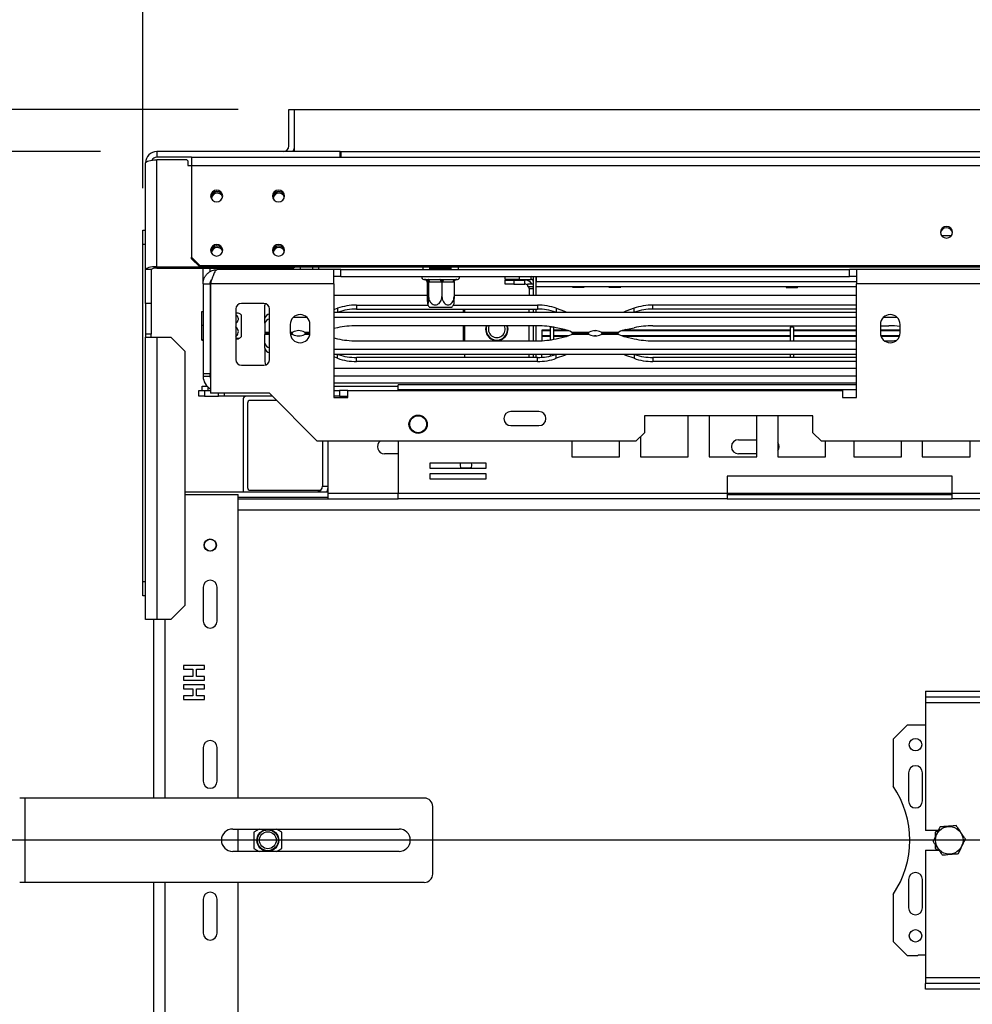
# Model space of a CAD drawing. Units: millimetres. Extents: x 46 to 5156, y 41 to 4167.
# Drawn here: x 353 to 692, y 921 to 1271 of the extents above; entities that cross this region are included whole.
import ezdxf

# ---------------------------------------------------------------- set-up
doc = ezdxf.new("R2010")
doc.units = ezdxf.units.MM
doc.header["$LTSCALE"] = 20
doc.layers.add('FORMAT', color=7, linetype='Continuous')
doc.styles.add('SLDTEXTSTYLE1', font='TXT', dxfattribs={"width": 0.75})
doc.dimstyles.new('SLDDIMSTYLE0', dxfattribs={"dimtxt": 52.916667, "dimasz": 26, "dimexe": 0, "dimexo": 0.0625, "dimgap": 13.229167, "dimtad": 1, "dimdec": 0, "dimrnd": 1e-09, "dimzin": 12, "dimdsep": 46, "dimtxsty": 'SLDTEXTSTYLE1', "dimsah": 1, "dimcen": 0.09, "dimadec": 0, "dimazin": 3, "dimtfac": 1, "dimtdec": 0, "dimtofl": 0, "dimtmove": 0, "dimatfit": 3, "dimfxl": 0, "dimfrac": 2, "dimtolj": 1, "dimtzin": 12, "dimarcsym": 0})

# ---------------------------------------------------------------- blocks, each defined once
blk = doc.blocks.new('_D_7')
at = {"layer": 'FORMAT', "color": 7}
for p, q in [((381.85, 1224), (206.55, 1224)), ((226.55, 1224), (226.55, 613.2)), ((46.49, 1040.55), (46.49, 1056.65)), ((46.49, 1056.65), (145.27, 1056.65)), ((145.27, 1056.65), (145.27, 1040.55)), ((57.4, 987.05), (134.36, 940.87)), ((46.49, 858.39), (46.49, 842.3)), ((145.27, 842.3), (145.27, 858.39)), ((46.49, 842.3), (145.27, 842.3)), ((394.85, 613.2), (206.55, 613.2))]:
    blk.add_line(p, q, dxfattribs=at)
for points in [[(226.55, 1224), (221.55, 1198), (231.55, 1198)], [(226.55, 613.2), (231.55, 639.2), (221.55, 639.2)]]:
    blk.add_solid(points, dxfattribs=at)
at = {"layer": 'FORMAT', "color": 7, "attachment_point": 1, "rotation": 90, "style": 'SLDTEXTSTYLE1'}
for s, insert, char_height in [('611mm', (158.34, 824.68), 52.917), ('"', (66.84, 1018.7), 52.92), ('16', (97.52, 963.96), 37.042), ('1', (48.13, 936.59), 37.04), ('24', (66.84, 858.39), 52.917)]:
    blk.add_mtext(s, dxfattribs=dict(at, insert=insert, char_height=char_height))
blk = doc.blocks.new('_D_8')
at = {"layer": 'FORMAT', "color": 7}
for p, q in [((304.87, 1239), (304.87, 1597.58)), ((124.81, 1530.68), (124.81, 1546.77)), ((124.81, 1546.77), (223.59, 1546.77)), ((223.59, 1546.77), (223.59, 1530.68)), ((135.72, 1504.54), (212.68, 1458.37)), ((124.81, 1375.89), (124.81, 1359.79)), ((223.59, 1359.79), (223.59, 1375.89)), ((124.81, 1359.79), (223.59, 1359.79)), ((430.85, 1239), (284.87, 1239)), ((304.87, 979), (304.87, 1239)), ((1412.85, 979), (284.87, 979))]:
    blk.add_line(p, q, dxfattribs=at)
for points in [[(304.87, 1239), (299.87, 1213), (309.87, 1213)], [(304.87, 979), (309.87, 1005), (299.87, 1005)]]:
    blk.add_solid(points, dxfattribs=at)
at = {"layer": 'FORMAT', "color": 7, "attachment_point": 1, "rotation": 90, "style": 'SLDTEXTSTYLE1'}
for s, insert, char_height in [('260mm', (236.66, 1328.49), 52.917), ('"', (145.16, 1508.82), 52.92), ('4', (175.84, 1481.45), 37.04), ('1', (126.45, 1454.08), 37.04), ('10', (145.16, 1375.89), 52.917)]:
    blk.add_mtext(s, dxfattribs=dict(at, insert=insert, char_height=char_height))
blk = doc.blocks.new('_D_9')
at = {"layer": 'FORMAT', "color": 7}
for p, q in [((834.89, 1608.47), (818.79, 1608.47)), ((818.79, 1608.47), (818.79, 1509.69)), ((1044.42, 1608.47), (1060.52, 1608.47)), ((1060.52, 1608.47), (1060.52, 1509.69)), ((990.92, 1597.56), (944.74, 1520.6)), ((818.79, 1509.69), (834.89, 1509.69)), ((1060.52, 1509.69), (1044.42, 1509.69)), ((396.85, 1211), (396.85, 1448.41)), ((1432.85, 999), (1432.85, 1448.41)), ((1432.85, 1428.41), (396.85, 1428.41))]:
    blk.add_line(p, q, dxfattribs=at)
for points in [[(396.85, 1428.41), (422.85, 1423.41), (422.85, 1433.41)], [(1432.85, 1428.41), (1406.85, 1433.41), (1406.85, 1423.41)]]:
    blk.add_solid(points, dxfattribs=at)
at = {"layer": 'FORMAT', "color": 7, "attachment_point": 1, "style": 'SLDTEXTSTYLE1'}
for s, insert, char_height in [('13', (913.09, 1606.83), 37.042), ('"', (1022.57, 1588.12), 52.92), ('40', (834.89, 1588.12), 52.917), ('16', (967.83, 1557.44), 37.042), ('1036mm', (795.31, 1496.62), 52.917)]:
    blk.add_mtext(s, dxfattribs=dict(at, insert=insert, char_height=char_height))
blk = doc.blocks.new('_D_10')
at = {"layer": 'FORMAT', "color": 7}
for p, q in [((1348.58, 1806.73), (1332.49, 1806.73)), ((1332.49, 1806.73), (1332.49, 1707.96)), ((1530.74, 1806.73), (1546.84, 1806.73)), ((1546.84, 1806.73), (1546.84, 1707.96)), ((1477.24, 1795.83), (1431.06, 1718.86)), ((1332.49, 1707.96), (1348.58, 1707.96)), ((1546.84, 1707.96), (1530.74, 1707.96)), ((396.85, 1211), (396.85, 1646.67)), ((2468.85, 1211), (2468.85, 1646.67)), ((396.85, 1626.67), (2468.85, 1626.67))]:
    blk.add_line(p, q, dxfattribs=at)
for points in [[(396.85, 1626.67), (422.85, 1621.67), (422.85, 1631.67)], [(2468.85, 1626.67), (2442.85, 1631.67), (2442.85, 1621.67)]]:
    blk.add_solid(points, dxfattribs=at)
at = {"layer": 'FORMAT', "color": 7, "attachment_point": 1, "style": 'SLDTEXTSTYLE1'}
for s, insert, char_height in [('9', (1426.78, 1805.09), 37.04), ('81', (1348.58, 1786.38), 52.917), ('"', (1508.89, 1786.38), 52.92), ('16', (1454.15, 1755.7), 37.042), ('2072mm', (1295.32, 1694.88), 52.917)]:
    blk.add_mtext(s, dxfattribs=dict(at, insert=insert, char_height=char_height))

msp = doc.modelspace()

# ---------------------------------------------------------------- linework, layer by layer
at = {"color": 7, "linetype": 'Continuous', "lineweight": 25}
for p, q in [((448.85, 1226), (448.85, 1239)), ((448.85, 1239), (450.85, 1239)), ((450.85, 1226), (450.85, 1239)), ((450.85, 1239), (2414.85, 1239)), ((450.85, 1224), (450.85, 1239)), ((401.85, 1224), (401.85, 1222)), ((467.05, 1224), (401.85, 1224)), ((467.05, 1222), (467.05, 1224)), ((467.05, 1224), (467.35, 1224)), ((467.35, 1224), (467.35, 1222)), ((467.35, 1224), (2398.35, 1224)), ((397.85, 1182), (397.85, 1220)), ((414.15, 1222), (401.85, 1222)), ((401.85, 1183.03), (401.85, 1221.03)), ((412.55, 1221.03), (401.85, 1221.03)), ((412.85, 1220.74), (412.55, 1221.03)), ((412.85, 1220.74), (412.85, 1219.1)), ((412.85, 1219.1), (414.15, 1219.1)), ((414.15, 1222), (414.15, 1219.03)), ((414.15, 1222), (2451.55, 1222)), ((414.15, 1219.03), (2451.55, 1219.03)), ((414.15, 1219.03), (414.15, 1186.41)), ((396.85, 1191), (396.85, 1196)), ((396.85, 1196), (397.85, 1196)), ((397.85, 1191), (396.85, 1191)), ((396.85, 1071), (396.85, 1191)), ((684.53, 1194), (681.18, 1194)), ((414.15, 1186.41), (417.15, 1183.52)), ((414.15, 1185.9), (414.15, 1186.41)), ((417.15, 1183), (414.15, 1185.9)), ((399.85, 1182), (397.85, 1182)), ((397.85, 1170), (397.85, 1182)), ((399.85, 1182), (399.85, 1170)), ((401.85, 1183.03), (417.12, 1183.03)), ((401.85, 1182.52), (401.85, 1183.03)), ((401.85, 1182.52), (450.55, 1182.52)), ((417.15, 1183.52), (2448.55, 1183.52)), ((417.15, 1183.52), (417.15, 1183)), ((417.15, 1183), (2448.55, 1183)), ((418.35, 1177), (418.35, 1182.52)), ((420.85, 1181.31), (420.85, 1182.52)), ((464.85, 1182), (423.35, 1182)), ((450.55, 1182.52), (450.55, 1183)), ((450.85, 1182.81), (450.55, 1182.52)), ((450.85, 1183), (450.85, 1182.81)), ((452.85, 1183), (452.85, 1182)), ((457.35, 1182), (457.35, 1183)), ((459.35, 1183), (459.35, 1182)), ((464.85, 1177), (464.85, 1182)), ((467.35, 1182), (464.85, 1182)), ((467.35, 1182), (648.35, 1182)), ((467.35, 1179.5), (467.35, 1182)), ((496.6, 1182), (496.6, 1183)), ((498.79, 1182.5), (503.39, 1182.5)), ((499.6, 1183), (499.6, 1182.5)), ((503.39, 1182.5), (503.39, 1182)), ((503.39, 1182.5), (506.71, 1182.5)), ((506.1, 1182.5), (506.1, 1183)), ((509.1, 1183), (509.1, 1182)), ((648.35, 1179.5), (648.35, 1182)), ((650.85, 1182), (648.35, 1182)), ((714.85, 1182), (650.85, 1182)), ((650.85, 1182), (650.85, 1177)), ((418.35, 1177), (420.85, 1177)), ((418.35, 1177), (418.35, 1145.05)), ((420.85, 1177), (420.85, 1145.05)), ((420.95, 1177), (420.95, 1138)), ((464.85, 1177), (420.95, 1177)), ((467.35, 1179.5), (464.85, 1179.5)), ((464.85, 1177), (464.85, 1136.5)), ((467.35, 1179.5), (648.35, 1179.5)), ((496.85, 1178.5), (497.54, 1178.5)), ((498.08, 1177.5), (498.08, 1172.4)), ((498.11, 1177.5), (498.08, 1177.5)), ((498.53, 1177.5), (498.11, 1177.5)), ((498.46, 1178.5), (502.6, 1178.5)), ((498.56, 1177.5), (498.53, 1177.5)), ((498.56, 1177.5), (498.56, 1172.4)), ((498.88, 1177.5), (498.56, 1177.5)), ((503.02, 1177.5), (498.88, 1177.5)), ((503.34, 1177.5), (503.02, 1177.5)), ((503.34, 1177.5), (503.34, 1172.4)), ((503.62, 1177.5), (503.34, 1177.5)), ((507.34, 1177.5), (503.62, 1177.5)), ((504.2, 1178.5), (507.92, 1178.5)), ((507.63, 1177.5), (507.34, 1177.5)), ((507.63, 1177.5), (507.63, 1172.4)), ((508.59, 1178.5), (508.85, 1178.5)), ((525.85, 1178.5), (525.85, 1179.5)), ((530.85, 1178.5), (525.85, 1178.5)), ((525.85, 1176.8), (525.85, 1178.3)), ((525.85, 1178.3), (528.85, 1178.3)), ((528.85, 1178.3), (528.85, 1176.8)), ((528.85, 1178.3), (532.85, 1178.3)), ((530.85, 1179.5), (530.85, 1178.5)), ((530.85, 1178.5), (535.05, 1178.5)), ((532.85, 1176.8), (532.85, 1178.3)), ((533.85, 1177), (535.85, 1177)), ((533.85, 1176), (533.85, 1177)), ((535.05, 1178.5), (535.05, 1179.5)), ((535.85, 1172.92), (535.85, 1179.5)), ((536.85, 1179.5), (536.85, 1177.8)), ((536.85, 1172.92), (536.85, 1179.5)), ((536.85, 1177.8), (650.85, 1177.8)), ((650.85, 1179.5), (648.35, 1179.5)), ((650.85, 1136.5), (650.85, 1177)), ((714.85, 1177), (650.85, 1177)), ((528.85, 1176.8), (525.85, 1176.8)), ((528.85, 1176.8), (532.85, 1176.8)), ((533.85, 1176), (535.85, 1176)), ((534.35, 1175.3), (534.35, 1172.92)), ((534.35, 1175.3), (535.85, 1175.3)), ((536.85, 1176), (650.85, 1176)), ((536.85, 1175.98), (549.78, 1175.98)), ((549.77, 1176), (549.86, 1175.6)), ((553.85, 1175.6), (549.86, 1175.6)), ((553.85, 1175.6), (553.94, 1176)), ((553.93, 1175.98), (562.78, 1175.98)), ((562.77, 1176), (562.86, 1175.6)), ((566.85, 1175.6), (562.86, 1175.6)), ((566.85, 1175.6), (566.94, 1176)), ((566.93, 1175.98), (625.78, 1175.98)), ((625.77, 1176), (625.86, 1175.6)), ((625.86, 1175.6), (629.85, 1175.6)), ((629.85, 1175.6), (629.94, 1176)), ((629.93, 1175.98), (650.85, 1175.98)), ((399.85, 1170), (397.85, 1170)), ((397.85, 1170), (397.85, 1159)), ((399.85, 1170), (399.85, 1159)), ((439.95, 1170), (431.95, 1170)), ((440.42, 1169.94), (440.35, 1169.37)), ((464.85, 1172.92), (498.08, 1172.92)), ((507.63, 1172.92), (650.85, 1172.92)), ((417.85, 1167.13), (418.35, 1167.13)), ((417.85, 1162.28), (417.85, 1167.13)), ((420.95, 1168.73), (420.85, 1168.71)), ((429.95, 1168), (429.95, 1150)), ((440.35, 1164.7), (440.35, 1169.37)), ((441.95, 1150), (441.95, 1168)), ((464.85, 1167.77), (466.19, 1168.24)), ((464.85, 1166.92), (650.85, 1166.92)), ((466.19, 1168.24), (466.19, 1166.92)), ((472.89, 1169.37), (498.36, 1169.37)), ((472.89, 1169.37), (472.89, 1167.96)), ((472.89, 1167.96), (537.31, 1167.96)), ((499.64, 1168.5), (498.91, 1168.5)), ((506.79, 1168.5), (499.64, 1168.5)), ((507.35, 1169.37), (537.31, 1169.37)), ((510.9, 1167.96), (510.85, 1167.3)), ((510.85, 1167.3), (510.85, 1166.92)), ((511.35, 1167.96), (511.35, 1166.92)), ((534.35, 1166.92), (534.35, 1167.96)), ((535.85, 1166.92), (535.85, 1167.96)), ((536.85, 1166.92), (536.85, 1167.96)), ((537.31, 1169.37), (537.31, 1167.96)), ((544.02, 1168.24), (546.98, 1167.19)), ((544.02, 1168.24), (544.02, 1166.92)), ((546.98, 1167.19), (547.66, 1166.92)), ((546.98, 1167.19), (546.98, 1166.92)), ((568.72, 1167.19), (568.05, 1166.92)), ((571.69, 1168.24), (568.72, 1167.19)), ((568.72, 1166.92), (568.72, 1167.19)), ((571.69, 1166.92), (571.69, 1168.24)), ((650.85, 1169.37), (578.39, 1169.37)), ((578.39, 1167.96), (578.39, 1169.37)), ((650.85, 1167.96), (578.39, 1167.96)), ((431.85, 1165.94), (431.85, 1158.69)), ((440.35, 1162.9), (440.35, 1164.7)), ((450.54, 1165.13), (455.17, 1165.13)), ((464.85, 1165.13), (650.85, 1165.13)), ((660.54, 1165.13), (665.17, 1165.13)), ((417.85, 1157.15), (417.85, 1162.28)), ((417.85, 1162.28), (418.35, 1162.28)), ((440.35, 1162.9), (440.35, 1159.77)), ((440.35, 1159.77), (440.35, 1159.35)), ((440.35, 1159.77), (441.95, 1159.77)), ((449.35, 1162.5), (449.35, 1159.5)), ((449.35, 1159.77), (450.27, 1159.77)), ((454.44, 1159.77), (456.35, 1159.77)), ((456.35, 1159.5), (456.35, 1162.5)), ((466.19, 1161.31), (464.85, 1161.01)), ((537.31, 1162.01), (472.89, 1162.01)), ((510.85, 1162.01), (510.85, 1156.69)), ((511.35, 1162.01), (511.35, 1156.69)), ((534.35, 1156.69), (534.35, 1162.01)), ((535.85, 1156.69), (535.85, 1162.01)), ((536.85, 1156.69), (536.85, 1162.01)), ((538.85, 1160.49), (538.85, 1160.25)), ((541.85, 1160.49), (538.85, 1160.49)), ((541.85, 1160.25), (538.85, 1160.25)), ((538.85, 1160.25), (538.85, 1158.44)), ((543.05, 1161.5), (541.85, 1161.5)), ((541.85, 1161.5), (541.85, 1157)), ((543.05, 1161.5), (543.05, 1157.19)), ((547.64, 1160.49), (543.05, 1160.49)), ((548.35, 1160.25), (543.05, 1160.25)), ((546.98, 1160.65), (544.02, 1161.31)), ((549.4, 1159.77), (555.77, 1159.77)), ((558.25, 1160.25), (557.46, 1160.25)), ((559.94, 1159.77), (566.31, 1159.77)), ((627.25, 1160.25), (567.35, 1160.25)), ((627.25, 1160.49), (568.07, 1160.49)), ((568.72, 1160.65), (571.69, 1161.31)), ((578.39, 1162.01), (650.85, 1162.01)), ((628.45, 1161.5), (627.25, 1161.5)), ((627.25, 1161.5), (627.25, 1156.69)), ((628.45, 1161.5), (628.45, 1156.69)), ((650.85, 1160.49), (628.45, 1160.49)), ((650.85, 1160.25), (628.45, 1160.25)), ((659.35, 1162.5), (659.35, 1159.5)), ((659.35, 1162.01), (662.31, 1162.01)), ((666.35, 1160.49), (659.35, 1160.49)), ((666.35, 1160.25), (659.35, 1160.25)), ((666.35, 1159.5), (666.35, 1162.5)), ((399.85, 1159), (397.85, 1159)), ((397.85, 1159), (397.85, 1158)), ((397.85, 1158), (401.85, 1158)), ((397.85, 1057.5), (397.85, 1158)), ((399.85, 1158), (399.85, 1159)), ((401.85, 1158), (401.85, 1057.5)), ((401.85, 1158), (406.85, 1158)), ((411.85, 1153), (406.85, 1158)), ((417.85, 1157.15), (418.35, 1157.15)), ((417.85, 1156.86), (417.85, 1157.15)), ((417.85, 1156.86), (418.35, 1156.86)), ((431.85, 1158.69), (431.85, 1158.06)), ((440.35, 1159.35), (441.95, 1159.35)), ((441.95, 1159.35), (440.35, 1159.35)), ((440.35, 1159.35), (440.35, 1158.93)), ((440.35, 1155.8), (440.35, 1158.93)), ((441.95, 1158.93), (440.35, 1158.93)), ((449.36, 1159.35), (449.87, 1159.35)), ((449.87, 1159.35), (449.36, 1159.35)), ((450.27, 1158.93), (449.4, 1158.93)), ((456.31, 1158.93), (454.44, 1158.93)), ((454.84, 1159.35), (456.35, 1159.35)), ((456.35, 1159.35), (454.84, 1159.35)), ((464.85, 1157.69), (466.19, 1157.39)), ((472.89, 1156.69), (537.31, 1156.69)), ((538.85, 1158.44), (538.85, 1158.16)), ((541.85, 1158.44), (538.85, 1158.44)), ((538.85, 1158.16), (538.85, 1156.72)), ((541.85, 1158.16), (538.85, 1158.16)), ((548.33, 1158.44), (543.05, 1158.44)), ((547.46, 1158.16), (543.05, 1158.16)), ((544.02, 1157.39), (546.98, 1158.05)), ((555.77, 1158.93), (549.4, 1158.93)), ((555.37, 1159.35), (550.17, 1159.35)), ((550.18, 1159.35), (555.37, 1159.35)), ((558.11, 1158.44), (557.6, 1158.44)), ((566.31, 1158.93), (559.94, 1158.93)), ((560.34, 1159.35), (565.53, 1159.35)), ((565.53, 1159.35), (560.34, 1159.35)), ((627.25, 1158.44), (567.37, 1158.44)), ((627.25, 1158.16), (568.25, 1158.16)), ((568.72, 1158.05), (571.69, 1157.39)), ((578.39, 1156.69), (650.85, 1156.69)), ((650.85, 1158.44), (628.45, 1158.44)), ((650.85, 1158.16), (628.45, 1158.16)), ((666.19, 1158.44), (659.52, 1158.44)), ((666.09, 1158.16), (659.62, 1158.16)), ((660.77, 1156.69), (662.31, 1156.69)), ((411.85, 1153), (411.85, 1062.5)), ((420.85, 1155.29), (420.95, 1155.26)), ((440.35, 1154.01), (440.35, 1155.8)), ((440.35, 1154.01), (440.35, 1149.33)), ((650.85, 1153.57), (464.85, 1153.57)), ((650.85, 1151.78), (464.85, 1151.78)), ((466.19, 1150.46), (464.85, 1150.93)), ((466.19, 1150.46), (466.19, 1151.78)), ((472.89, 1149.33), (472.89, 1150.74)), ((537.31, 1150.74), (472.89, 1150.74)), ((537.31, 1149.33), (472.89, 1149.33)), ((511.35, 1151.78), (511.35, 1151.3)), ((534.35, 1151.3), (534.35, 1151.78)), ((535.85, 1150.74), (535.85, 1151.78)), ((536.85, 1150.74), (536.85, 1151.78)), ((537.31, 1149.33), (537.31, 1150.74)), ((538.85, 1150.8), (538.85, 1151.78)), ((541.85, 1151.78), (541.85, 1151.24)), ((544.02, 1150.46), (544.02, 1151.78)), ((546.98, 1151.51), (544.02, 1150.46)), ((547.66, 1151.78), (546.98, 1151.51)), ((546.98, 1151.51), (546.98, 1151.78)), ((568.72, 1151.51), (568.05, 1151.78)), ((568.72, 1151.78), (568.72, 1151.51)), ((571.69, 1150.46), (568.72, 1151.51)), ((571.69, 1151.78), (571.69, 1150.46)), ((578.39, 1150.74), (578.39, 1149.33)), ((650.85, 1150.74), (578.39, 1150.74)), ((650.85, 1149.33), (578.39, 1149.33)), ((627.25, 1151.78), (627.25, 1150.74)), ((628.45, 1151.78), (628.45, 1150.74)), ((431.95, 1148), (439.95, 1148)), ((464.85, 1147), (650.85, 1147)), ((418.35, 1145.05), (420.85, 1145.05)), ((418.35, 1145.05), (418.35, 1144)), ((420.85, 1144), (418.35, 1144)), ((420.85, 1144), (420.85, 1145.05)), ((464.85, 1144.25), (650.85, 1144.25)), ((416.85, 1137), (416.85, 1139)), ((416.85, 1139), (418.85, 1139)), ((417.99, 1139), (417.99, 1140.5)), ((417.99, 1140.5), (419.78, 1140.5)), ((418.85, 1139), (418.85, 1137)), ((418.85, 1139), (420.95, 1139)), ((419.99, 1140.3), (419.99, 1139)), ((464.85, 1141.75), (650.85, 1141.75)), ((464.85, 1140.5), (487.8, 1140.5)), ((464.85, 1139), (466.85, 1139)), ((466.85, 1139), (466.85, 1137)), ((469.85, 1139), (466.85, 1139)), ((469.85, 1136.5), (469.85, 1139)), ((469.85, 1139), (645.85, 1139)), ((487.8, 1139.2), (487.8, 1141)), ((650.85, 1141), (487.8, 1141)), ((487.8, 1139.2), (487.8, 1139)), ((650.85, 1139.2), (487.8, 1139.2)), ((645.85, 1139), (645.85, 1136.5)), ((418.85, 1137), (416.85, 1137)), ((418.85, 1137), (423.85, 1137)), ((441.95, 1138), (420.95, 1138)), ((423.85, 1137), (423.85, 1138)), ((425.85, 1137), (423.85, 1137)), ((425.85, 1138), (425.85, 1137)), ((442.95, 1137), (425.85, 1137)), ((432.63, 1136), (432.63, 1103)), ((444.45, 1135.5), (435.13, 1135.5)), ((458.95, 1121), (441.95, 1138)), ((466.85, 1137), (464.85, 1137)), ((464.85, 1136.5), (469.85, 1136.5)), ((466.85, 1137), (469.85, 1137)), ((645.85, 1136.5), (650.85, 1136.5)), ((434.13, 1134.5), (434.13, 1104.5)), ((537.85, 1131.5), (527.85, 1131.5)), ((635.35, 1130), (575.35, 1130)), ((575.35, 1130), (575.35, 1124)), ((590.99, 1115.35), (590.99, 1130)), ((598.42, 1130), (598.42, 1115.35)), ((615.42, 1115.35), (615.42, 1130)), ((622.85, 1130), (622.85, 1115.35)), ((635.35, 1124), (635.35, 1130)), ((527.85, 1126.5), (537.85, 1126.5)), ((572.35, 1121), (458.95, 1121)), ((460.85, 1121), (460.85, 1105)), ((462.85, 1103), (462.85, 1121)), ((487.8, 1121), (487.8, 1102.3)), ((549.56, 1121), (549.56, 1115.35)), ((566.56, 1115.35), (566.56, 1121)), ((572.35, 1121), (575.35, 1124)), ((573.99, 1122.64), (573.99, 1115.35)), ((608.85, 1121.5), (615.42, 1121.5)), ((635.35, 1124), (638.35, 1121)), ((1171.35, 1121), (638.35, 1121)), ((639.85, 1115.35), (639.85, 1121)), ((649.85, 1121), (649.85, 1115.35)), ((666.85, 1115.35), (666.85, 1121)), ((674.28, 1121), (674.28, 1115.35)), ((691.28, 1115.35), (691.28, 1121)), ((487.8, 1116.5), (482.85, 1116.5)), ((549.56, 1115.35), (566.56, 1115.35)), ((573.99, 1115.35), (590.99, 1115.35)), ((598.42, 1115.35), (615.42, 1115.35)), ((615.42, 1116.5), (608.85, 1116.5)), ((622.85, 1115.35), (639.85, 1115.35)), ((649.85, 1115.35), (666.85, 1115.35)), ((674.28, 1115.35), (691.28, 1115.35)), ((519.03, 1113.13), (499.03, 1113.13)), ((499.03, 1113.13), (499.03, 1111.33)), ((499.03, 1111.33), (519.03, 1111.33)), ((510.01, 1111.5), (513.7, 1111.5)), ((519.03, 1111.33), (519.03, 1113.13)), ((519.03, 1109.33), (499.03, 1109.33)), ((499.03, 1109.33), (499.03, 1107.53)), ((499.03, 1107.53), (519.03, 1107.53)), ((519.03, 1107.53), (519.03, 1109.33)), ((604.85, 1108.5), (604.85, 1102.3)), ((684.85, 1108.5), (604.85, 1108.5)), ((684.85, 1102.3), (684.85, 1108.5)), ((435.13, 1103.5), (460.18, 1103.5)), ((460.85, 1105), (462.85, 1105)), ((462.56, 1103.5), (462.85, 1103.5)), ((411.85, 1103), (462.85, 1103)), ((411.85, 1102), (430.85, 1102)), ((430.85, 994), (430.85, 1102)), ((430.85, 1101), (462.85, 1101)), ((430.85, 1100.5), (487.8, 1100.5)), ((462.85, 1101), (462.85, 1103)), ((462.85, 1102.5), (487.8, 1102.5)), ((462.85, 1100.5), (462.85, 1101)), ((604.85, 1102.3), (487.8, 1102.3)), ((487.8, 1100.5), (487.8, 1102.3)), ((604.85, 1100.5), (487.8, 1100.5)), ((604.85, 1102.5), (684.85, 1102.5)), ((604.85, 1102.3), (604.85, 1100.5)), ((604.85, 1102), (684.85, 1102)), ((604.85, 1100.5), (684.85, 1100.5)), ((801.9, 1102.3), (684.85, 1102.3)), ((684.85, 1100.5), (684.85, 1102.3)), ((801.9, 1100.5), (684.85, 1100.5)), ((430.85, 1096.5), (1408.49, 1096.5)), ((396.85, 1071), (397.85, 1071)), ((396.85, 1066), (396.85, 1071)), ((418.35, 1069), (418.35, 1057)), ((423.35, 1057), (423.35, 1069)), ((397.85, 1066), (396.85, 1066)), ((406.85, 1057.5), (411.85, 1062.5)), ((401.85, 1057.5), (397.85, 1057.5)), ((400.85, 994), (400.85, 1057.5)), ((406.85, 1057.5), (401.85, 1057.5)), ((404.85, 994), (404.85, 1057.5)), ((418.8, 1041.18), (411.39, 1041.18)), ((411.39, 1041.18), (411.39, 1039.85)), ((418.8, 1039.85), (418.8, 1041.18)), ((411.39, 1039.85), (414.62, 1039.85)), ((414.62, 1037.29), (411.39, 1037.29)), ((411.39, 1037.29), (411.39, 1035.96)), ((414.62, 1039.85), (414.62, 1037.29)), ((415.95, 1037.29), (415.95, 1039.85)), ((415.95, 1039.85), (418.8, 1039.85)), ((418.8, 1037.29), (415.95, 1037.29)), ((418.8, 1035.96), (418.8, 1037.29)), ((411.39, 1035.96), (418.8, 1035.96)), ((418.8, 1034.25), (411.39, 1034.25)), ((411.39, 1034.25), (411.39, 1032.92)), ((418.8, 1032.92), (418.8, 1034.25)), ((411.39, 1032.92), (414.62, 1032.92)), ((414.62, 1030.36), (411.39, 1030.36)), ((411.39, 1030.36), (411.39, 1029.03)), ((414.62, 1032.92), (414.62, 1030.36)), ((415.95, 1030.36), (415.95, 1032.92)), ((415.95, 1032.92), (418.8, 1032.92)), ((418.8, 1030.36), (415.95, 1030.36)), ((418.8, 1029.03), (418.8, 1030.36)), ((675.35, 1032), (675.35, 1030)), ((675.35, 1032), (1060.35, 1032)), ((675.35, 1030), (1060.35, 1030)), ((675.35, 1030), (675.35, 1028)), ((411.39, 1029.03), (418.8, 1029.03)), ((675.35, 1028), (1060.35, 1028)), ((675.35, 1028), (675.35, 982.5)), ((668.85, 1020), (663.85, 1015)), ((675.35, 1020), (668.85, 1020)), ((663.85, 1015), (663.85, 998.29)), ((418.35, 1012), (418.35, 1000)), ((423.35, 1000), (423.35, 1012)), ((669.35, 1003), (669.35, 993)), ((674.35, 993), (674.35, 1003)), ((355.05, 994), (353.05, 994)), ((355.05, 964), (355.05, 994)), ((497.05, 994), (355.05, 994)), ((500.05, 967), (500.05, 991)), ((428.85, 983), (488.05, 983)), ((430.85, 975), (430.85, 983)), ((438.28, 983), (436.35, 981.88)), ((436.35, 981.88), (436.35, 976.11)), ((446.35, 981.88), (444.43, 983)), ((446.35, 976.11), (446.35, 981.88)), ((679.98, 982.5), (675.35, 982.5)), ((679.92, 982.5), (678.85, 981.88)), ((678.85, 981.88), (678.85, 980.12)), ((678.85, 977.44), (678.85, 976.11)), ((488.05, 975), (428.85, 975)), ((436.35, 976.11), (438.28, 975)), ((444.43, 975), (446.35, 976.11)), ((675.35, 975.5), (675.35, 930)), ((675.35, 975.5), (680.2, 975.5)), ((678.85, 976.11), (679.92, 975.5)), ((355.05, 964), (353.05, 964)), ((497.05, 964), (355.05, 964)), ((400.85, 859), (400.85, 964)), ((404.85, 856), (404.85, 964)), ((430.85, 856), (430.85, 964)), ((669.35, 965), (669.35, 955)), ((674.35, 955), (674.35, 965)), ((418.35, 958), (418.35, 946)), ((423.35, 946), (423.35, 958)), ((663.85, 959.71), (663.85, 943)), ((663.85, 943), (668.85, 938)), ((668.85, 938), (672.65, 938)), ((672.65, 938), (672.85, 938.2)), ((672.85, 938.2), (675.35, 938.2)), ((1060.35, 930), (675.35, 930)), ((675.35, 930), (675.35, 928)), ((1060.35, 928), (675.35, 928)), ((675.35, 926), (675.35, 928)), ((1060.35, 926), (675.35, 926))]:
    msp.add_line(p, q, dxfattribs=at)
at = {"color": 7, "linetype": 'Continuous', "lineweight": 25, "flags": 128}
for points in [[(397.85, 1220), (397.93, 1220.2), (398.16, 1220.39), (398.53, 1220.57), (399.03, 1220.73), (399.63, 1220.86), (400.32, 1220.95), (401.07, 1221.01), (401.85, 1221.03)], [(423.15, 1210.29), (422.33, 1210.13), (421.63, 1209.68), (421.17, 1209), (421, 1208.21), (421.17, 1207.41), (421.63, 1206.74), (422.33, 1206.29), (423.15, 1206.13), (423.98, 1206.29), (424.67, 1206.74), (425.14, 1207.41), (425.3, 1208.21), (425.14, 1209), (424.67, 1209.68), (423.98, 1210.13), (423.15, 1210.29)], [(445.15, 1210.29), (444.33, 1210.13), (443.63, 1209.68), (443.17, 1209), (443, 1208.21), (443.17, 1207.41), (443.63, 1206.74), (444.33, 1206.29), (445.15, 1206.13), (445.98, 1206.29), (446.67, 1206.74), (447.14, 1207.41), (447.3, 1208.21), (447.14, 1209), (446.67, 1209.68), (445.98, 1210.13), (445.15, 1210.29)], [(682.85, 1197.38), (682.03, 1197.22), (681.33, 1196.77), (680.87, 1196.09), (680.7, 1195.3), (680.87, 1194.51), (681.33, 1193.83), (682.03, 1193.38), (682.85, 1193.22), (683.68, 1193.38), (684.37, 1193.83), (684.84, 1194.51), (685, 1195.3), (684.84, 1196.09), (684.37, 1196.77), (683.68, 1197.22), (682.85, 1197.38)], [(423.15, 1190.97), (422.33, 1190.81), (421.63, 1190.36), (421.17, 1189.69), (421, 1188.89), (421.17, 1188.1), (421.63, 1187.42), (422.33, 1186.97), (423.15, 1186.81), (423.98, 1186.97), (424.67, 1187.42), (425.14, 1188.1), (425.3, 1188.89), (425.14, 1189.69), (424.67, 1190.36), (423.98, 1190.81), (423.15, 1190.97)], [(445.15, 1190.97), (444.33, 1190.81), (443.63, 1190.36), (443.17, 1189.69), (443, 1188.89), (443.17, 1188.1), (443.63, 1187.42), (444.33, 1186.97), (445.15, 1186.81), (445.98, 1186.97), (446.67, 1187.42), (447.14, 1188.1), (447.3, 1188.89), (447.14, 1189.69), (446.67, 1190.36), (445.98, 1190.81), (445.15, 1190.97)], [(401.85, 1183.03), (401.07, 1183.01), (400.32, 1182.95), (399.63, 1182.86), (399.03, 1182.73), (398.53, 1182.57), (398.16, 1182.39), (397.93, 1182.2), (397.85, 1182)], [(498.88, 1177.5), (498.87, 1177.69), (498.85, 1177.88), (498.81, 1178.05), (498.76, 1178.21), (498.69, 1178.33), (498.62, 1178.42), (498.54, 1178.48), (498.46, 1178.5)], [(503.02, 1177.5), (503.01, 1177.69), (502.99, 1177.88), (502.95, 1178.05), (502.9, 1178.21), (502.84, 1178.33), (502.76, 1178.42), (502.69, 1178.48), (502.6, 1178.5)], [(503.62, 1177.5), (503.63, 1177.69), (503.66, 1177.88), (503.72, 1178.05), (503.79, 1178.21), (503.88, 1178.33), (503.98, 1178.42), (504.09, 1178.48), (504.2, 1178.5)], [(507.34, 1177.5), (507.35, 1177.69), (507.39, 1177.88), (507.44, 1178.05), (507.51, 1178.21), (507.6, 1178.33), (507.7, 1178.42), (507.81, 1178.48), (507.92, 1178.5)], [(535.85, 1175.3), (535.8, 1175.88), (535.77, 1176)], [(519.04, 1162.01), (519.03, 1161.98), (518.85, 1160.8)], [(519.15, 1162.01), (519.14, 1162), (518.95, 1160.8)], [(440.35, 1149.33), (440.45, 1148.64), (440.65, 1148.12)], [(511.35, 1151.3), (511.39, 1150.91), (511.43, 1150.74)], [(534.27, 1150.74), (534.32, 1150.91), (534.35, 1151.3)], [(420.85, 1144), (420.9, 1143.51), (420.95, 1143.3)]]:
    msp.add_lwpolyline(points, dxfattribs=at)
at = {"color": 7, "linetype": 'Continuous', "lineweight": 25}
for centre, radius in [((494.85, 1127), 3.25), ((494.85, 1127), 3), ((420.85, 1084), 2.2), ((420.85, 1084), 2.1), ((671.85, 1013), 2.2), ((441.35, 979), 3.9), ((441.35, 979), 3.71), ((441.35, 979), 3), ((683.85, 979), 4.92), ((671.85, 945), 2.2)]:
    msp.add_circle(centre, radius, dxfattribs=at)
for centre, radius, start, end in [((446.85, 1226), 2, 270, 0), ((446.85, 1226), 4, 330, 0), ((401.85, 1220), 4, 90, 180), ((401.85, 1220), 2, 90, 152.3479), ((423.12, 1207.65), 2.12, 89.1117, 171.7653), ((423.33, 1207.64), 2.07, 69.3684, 195.151), ((423.32, 1207.1), 2.07, 89.1139, 171.5883), ((423.19, 1207.65), 2.12, 8.2388, 90.8883), ((423.37, 1207.07), 2.1, 24.4039, 90.4803), ((445.12, 1207.65), 2.12, 89.1117, 171.7628), ((445.33, 1207.64), 2.07, 69.3687, 195.1524), ((445.32, 1207.1), 2.07, 89.1138, 171.5902), ((445.19, 1207.65), 2.12, 8.2372, 90.8883), ((445.37, 1207.07), 2.1, 24.4039, 90.4803), ((682.82, 1194.74), 2.12, 89.1117, 171.7619), ((682.89, 1194.74), 2.12, 8.238, 90.8883), ((423.12, 1188.33), 2.12, 89.1117, 171.762), ((423.33, 1188.32), 2.07, 69.3689, 195.1527), ((423.32, 1187.78), 2.07, 89.1138, 171.5892), ((423.19, 1188.33), 2.12, 8.2372, 90.8883), ((423.37, 1187.75), 2.1, 24.4036, 90.4803), ((445.12, 1188.33), 2.12, 89.1117, 171.7621), ((445.33, 1188.32), 2.07, 69.3696, 195.1521), ((445.32, 1187.78), 2.07, 89.1138, 171.592), ((445.19, 1188.33), 2.12, 8.2379, 90.8883), ((445.37, 1187.75), 2.1, 24.4038, 90.4803), ((401.39, 1180.2), 2.37, 78.6309, 130.3907), ((496.85, 1179.25), 0.75, 160.5288, 270), ((497.14, 1177.74), 0.762, 48.4664, 94.095), ((497.12, 1177.5), 0.998, 359.8784, 89.8779), ((497.53, 1177.5), 0.998, 359.8784, 89.8779), ((508.59, 1177.71), 0.793, 87.6697, 131.2475), ((508.85, 1179.25), 0.75, 270, 19.4712), ((532.85, 1175.3), 3, 34.5181, 90), ((535.05, 1177.7), 1.8, 63.6122, 90), ((535.05, 1177.7), 0.8, 0, 90), ((532.85, 1175.3), 1.5, 48.1897, 90), ((532.85, 1175.3), 1.5, 0, 27.8181), ((431.95, 1168), 2, 90, 180), ((439.95, 1168), 2, 0, 90), ((427.95, 1160.81), 6.45, 52.7742, 63.247), ((472.82, 1149.21), 20.16, 89.7987, 109.2273), ((472.83, 1147.76), 20.2, 89.8111, 108.4824), ((504.05, 1172.4), 6.45, 206.5721, 217.2258), ((501.66, 1172.4), 6.45, 322.7742, 333.4115), ((537.38, 1149.21), 20.16, 70.7727, 90.2013), ((537.38, 1147.76), 20.2, 71.5176, 90.1889), ((578.32, 1149.21), 20.16, 89.7987, 109.2273), ((578.33, 1147.76), 20.2, 89.8111, 108.4824), ((442.61, 1164.08), 2.34, 106.3092, 164.7326), ((442.52, 1162.38), 2.23, 104.6483, 166.3935), ((452.85, 1162.5), 3.5, 0, 180), ((662.85, 1162.5), 3.5, 0, 180), ((452.85, 1159.5), 3.5, 180, 0), ((452.35, 1155.84), 4.45, 62.0328, 117.9672), ((472.78, 1130.79), 31.23, 89.7899, 102.1891), ((522.85, 1160.8), 4, 180, 17.7092), ((522.85, 1160.8), 3.9, 180, 18.1789), ((522.85, 1160.8), 3.85, 161.5954, 270), ((522.85, 1160.8), 3, 156.0724, 23.9276), ((522.85, 1160.8), 3.85, 270, 18.4046), ((537.43, 1130.79), 31.23, 77.8109, 90.2101), ((545.25, 1152.19), 8.64, 61.3146, 78.4518), ((557.85, 1155.84), 4.45, 62.0328, 117.9672), ((570.45, 1152.19), 8.64, 101.5482, 118.6854), ((578.28, 1130.79), 31.23, 89.7899, 102.1891), ((662.85, 1159.5), 3.5, 180, 0), ((662.34, 1129.24), 32.78, 82.9688, 90.0504), ((427.95, 1163.19), 6.45, 296.7474, 307.2258), ((452.35, 1162.86), 4.45, 242.0328, 297.9672), ((472.78, 1187.91), 31.23, 257.8109, 270.2101), ((537.43, 1187.91), 31.23, 269.7899, 282.1891), ((545.25, 1166.51), 8.64, 281.5482, 298.6854), ((557.85, 1162.86), 4.45, 242.0328, 297.9672), ((570.45, 1166.51), 8.64, 241.3146, 258.4518), ((578.28, 1187.91), 31.23, 257.8109, 270.2101), ((662.32, 1189.95), 33.27, 269.9822, 274.7607), ((442.61, 1156.41), 2.34, 195.2674, 253.6908), ((442.52, 1154.53), 2.23, 193.6065, 255.3517), ((431.95, 1150), 2, 180, 270), ((439.95, 1150), 2, 270, 0), ((472.82, 1169.49), 20.16, 250.7727, 270.2013), ((472.83, 1170.95), 20.2, 251.5176, 270.1889), ((537.38, 1170.95), 20.2, 269.8111, 288.4824), ((537.38, 1169.49), 20.16, 269.7987, 289.2273), ((578.32, 1169.49), 20.16, 250.7727, 270.2013), ((578.33, 1170.95), 20.2, 251.5176, 270.1889), ((423.35, 1144), 5, 180, 241.3146), ((433.63, 1136), 1, 90, 180), ((435.13, 1134.5), 1, 90, 180), ((527.85, 1129), 2.5, 90, 270), ((537.85, 1129), 2.5, 270, 90), ((482.85, 1119), 2.5, 126.8699, 270), ((608.85, 1119), 2.5, 90, 270), ((620.85, 1119), 2.5, 323.1301, 36.8699), ((511.85, 1112.5), 2.1, 162.5125, 213.8241), ((511.85, 1112.5), 2.1, 326.1759, 17.4875), ((435.13, 1104.5), 1, 180, 270), ((458.85, 1105), 2, 270, 0), ((458.85, 1105), 4, 330, 0), ((420.85, 1069), 2.5, 0, 180), ((420.85, 1057), 2.5, 180, 0), ((420.85, 1012), 2.5, 0, 180), ((671.85, 1003), 2.5, 0, 180), ((420.85, 1000), 2.5, 180, 0), ((635.85, 979), 34, 325.4397, 34.5603), ((497.05, 991), 3, 0, 90), ((671.85, 993), 2.5, 180, 0), ((428.85, 979), 4, 90, 270), ((488.05, 979), 4, 270, 90), ((497.05, 967), 3, 270, 0), ((671.85, 965), 2.5, 360, 180), ((420.85, 958), 2.5, 0, 180), ((671.85, 955), 2.5, 180, 0), ((420.85, 946), 2.5, 180, 0)]:
    msp.add_arc(centre, radius, start, end, dxfattribs=at)
for points, knots in [([(418.35, 1177), (418.37, 1177.33), (418.41, 1177.99), (418.72, 1178.95), (419.2, 1179.84), (419.84, 1180.6), (420.63, 1181.23), (421.5, 1181.67), (422.43, 1181.95), (423.04, 1181.98), (423.35, 1182)], [0, 0, 0, 0, 0.125524, 0.254679, 0.38032, 0.509603, 0.635244, 0.764527, 0.880829, 1, 1, 1, 1]), ([(420.85, 1177), (420.87, 1177.22), (420.91, 1177.68), (421.14, 1178.23), (421.37, 1178.49), (421.45, 1178.59)], [0, 0, 0, 0, 0.387893, 0.786937, 1, 1, 1, 1]), ([(497.12, 1178.5), (497.29, 1178.48), (497.5, 1178.46), (497.62, 1178.33), (497.65, 1178.31)], [0, 0, 0, 0, 0.8041835, 1, 1, 1, 1]), ([(497.54, 1178.5), (497.58, 1178.5), (497.67, 1178.5), (497.76, 1178.51), (497.81, 1178.52)], [0, 0, 0, 0, 0.499606, 1, 1, 1, 1]), ([(497.65, 1178.32), (497.66, 1178.31), (497.76, 1178.26), (497.9, 1178.09), (498.05, 1177.81), (498.07, 1177.61), (498.08, 1177.5)], [0, 0, 0, 0, 0.031366, 0.369076, 0.684106, 1, 1, 1, 1]), ([(497.81, 1178.52), (497.92, 1178.51), (498.13, 1178.5), (498.35, 1178.5), (498.46, 1178.5)], [0, 0, 0, 0, 0.499553, 1, 1, 1, 1]), ([(497.81, 1178.52), (497.81, 1178.52), (497.85, 1178.51), (497.99, 1178.46), (498.2, 1178.33), (498.4, 1178.09), (498.54, 1177.81), (498.56, 1177.61), (498.56, 1177.5)], [0, 0, 0, 0, 0.004162, 0.09651, 0.357505, 0.581507, 0.790467, 1, 1, 1, 1]), ([(502.6, 1178.5), (502.74, 1178.5), (503.01, 1178.5), (503.29, 1178.51), (503.42, 1178.52)], [0, 0, 0, 0, 0.499606, 1, 1, 1, 1]), ([(503.34, 1177.5), (503.34, 1177.61), (503.34, 1177.81), (503.36, 1178.09), (503.38, 1178.33), (503.4, 1178.46), (503.42, 1178.51), (503.42, 1178.52), (503.42, 1178.52)], [0, 0, 0, 0, 0.209533, 0.418493, 0.642495, 0.90349, 0.995838, 1, 1, 1, 1]), ([(503.42, 1178.52), (503.55, 1178.51), (503.81, 1178.5), (504.07, 1178.5), (504.2, 1178.5)], [0, 0, 0, 0, 0.499553, 1, 1, 1, 1]), ([(507.63, 1177.5), (507.64, 1177.61), (507.66, 1177.81), (507.81, 1178.09), (508.03, 1178.33), (508.27, 1178.46), (508.42, 1178.51), (508.46, 1178.52), (508.46, 1178.52)], [0, 0, 0, 0, 0.209533, 0.418493, 0.642495, 0.90349, 0.995838, 1, 1, 1, 1]), ([(507.92, 1178.5), (508.01, 1178.5), (508.2, 1178.5), (508.37, 1178.51), (508.46, 1178.52)], [0, 0, 0, 0, 0.499606, 1, 1, 1, 1]), ([(508.46, 1178.52), (508.49, 1178.51), (508.54, 1178.5), (508.57, 1178.5), (508.59, 1178.5)], [0, 0, 0, 0, 0.499553, 1, 1, 1, 1]), ([(498.08, 1172.4), (498.08, 1172.06), (498.09, 1171.39), (498.13, 1170.47), (498.2, 1169.79), (498.28, 1169.45), (498.36, 1169.46), (498.43, 1169.75), (498.49, 1170.27), (498.54, 1171.03), (498.56, 1171.78), (498.56, 1172.25), (498.56, 1172.4)], [0, 0, 0, 0, 0.115719, 0.231594, 0.349263, 0.455471, 0.550002, 0.639991, 0.733866, 0.836939, 0.950516, 1, 1, 1, 1]), ([(498.56, 1172.4), (498.59, 1172.06), (498.65, 1171.39), (499.09, 1170.47), (499.76, 1169.79), (500.56, 1169.45), (501.34, 1169.46), (502.04, 1169.75), (502.64, 1170.27), (503.11, 1171.03), (503.31, 1171.78), (503.33, 1172.25), (503.34, 1172.4)], [0, 0, 0, 0, 0.115719, 0.231594, 0.349263, 0.455471, 0.550002, 0.639991, 0.733866, 0.836939, 0.950516, 1, 1, 1, 1]), ([(503.34, 1172.4), (503.36, 1172.1), (503.4, 1171.44), (503.78, 1170.52), (504.39, 1169.81), (505, 1169.51), (505.59, 1169.44), (506.16, 1169.57), (506.76, 1169.99), (507.24, 1170.65), (507.56, 1171.48), (507.61, 1172.1), (507.63, 1172.4)], [0, 0, 0, 0, 0.1033737, 0.2274024, 0.3456813, 0.4523152, 0.4998294, 0.5945143, 0.6890008, 0.787163, 0.8958903, 1, 1, 1, 1]), ([(507.63, 1172.4), (507.62, 1172.06), (507.62, 1171.39), (507.57, 1170.48), (507.51, 1169.78), (507.45, 1169.6), (507.42, 1169.52)], [0, 0, 0, 0, 0.256988, 0.514324, 0.775642, 1, 1, 1, 1]), ([(429.95, 1166.63), (430.16, 1166.62), (430.58, 1166.6), (430.86, 1166.57), (430.85, 1166.56), (430.85, 1166.55)], [0, 0, 0, 0, 0.439006, 0.914333, 1, 1, 1, 1]), ([(429.95, 1162.89), (430.16, 1163.05), (430.59, 1163.38), (430.84, 1163.97), (430.91, 1164.58), (430.78, 1165.15), (430.43, 1165.7), (430.09, 1165.94), (429.95, 1166.04)], [0, 0, 0, 0, 0.189306, 0.403989, 0.499649, 0.690276, 0.880504, 1, 1, 1, 1]), ([(429.95, 1158.25), (430.16, 1158.42), (430.6, 1158.79), (430.9, 1159.54), (430.89, 1160.31), (430.59, 1160.98), (430.26, 1161.42), (429.99, 1161.58), (429.95, 1161.6)], [0, 0, 0, 0, 0.19674, 0.409757, 0.599354, 0.77984, 0.96812, 1, 1, 1, 1]), ([(449.85, 1159.35), (449.89, 1159.37), (449.95, 1159.4), (450.16, 1159.65), (450.27, 1159.77)], [0, 0, 0, 0, 0.533444, 1, 1, 1, 1]), ([(454.44, 1159.77), (454.55, 1159.64), (454.77, 1159.39), (454.83, 1159.36), (454.85, 1159.35)], [0, 0, 0, 0, 0.533113, 1, 1, 1, 1]), ([(549.4, 1159.77), (549.61, 1159.6), (549.91, 1159.36), (550.11, 1159.39), (550.18, 1159.39)], [0, 0, 0, 0, 0.680122, 1, 1, 1, 1]), ([(555.35, 1159.35), (555.39, 1159.37), (555.45, 1159.4), (555.66, 1159.65), (555.77, 1159.77)], [0, 0, 0, 0, 0.533444, 1, 1, 1, 1]), ([(559.94, 1159.77), (560.05, 1159.64), (560.27, 1159.39), (560.33, 1159.36), (560.35, 1159.35)], [0, 0, 0, 0, 0.533113, 1, 1, 1, 1]), ([(565.53, 1159.39), (565.59, 1159.39), (565.8, 1159.36), (566.1, 1159.6), (566.31, 1159.77)], [0, 0, 0, 0, 0.319878, 1, 1, 1, 1]), ([(429.95, 1157.36), (430.16, 1157.37), (430.6, 1157.39), (430.9, 1157.43), (430.89, 1157.47), (430.59, 1157.51), (430.26, 1157.54), (429.99, 1157.54), (429.95, 1157.55)], [0, 0, 0, 0, 0.19674, 0.409757, 0.599354, 0.77984, 0.96812, 1, 1, 1, 1]), ([(450.27, 1158.93), (450.15, 1159.07), (449.94, 1159.31), (449.88, 1159.34), (449.85, 1159.35)], [0, 0, 0, 0, 0.533113, 1, 1, 1, 1]), ([(454.85, 1159.35), (454.82, 1159.33), (454.76, 1159.3), (454.54, 1159.05), (454.44, 1158.93)], [0, 0, 0, 0, 0.533444, 1, 1, 1, 1]), ([(550.17, 1159.32), (550.12, 1159.33), (549.9, 1159.36), (549.62, 1159.12), (549.4, 1158.93)], [0, 0, 0, 0, 0.24373, 1, 1, 1, 1]), ([(555.77, 1158.93), (555.65, 1159.07), (555.44, 1159.31), (555.38, 1159.34), (555.35, 1159.35)], [0, 0, 0, 0, 0.533113, 1, 1, 1, 1]), ([(560.35, 1159.35), (560.32, 1159.33), (560.26, 1159.3), (560.04, 1159.05), (559.94, 1158.93)], [0, 0, 0, 0, 0.533444, 1, 1, 1, 1]), ([(566.31, 1158.93), (566.1, 1159.1), (565.8, 1159.34), (565.59, 1159.32), (565.53, 1159.31)], [0, 0, 0, 0, 0.680122, 1, 1, 1, 1]), ([(680.57, 983.75), (680.56, 983.72), (680.35, 983.29), (679.93, 982.4), (679.34, 981.14), (678.75, 979.91), (678.33, 979.02), (678.12, 978.58), (678.1, 978.53)], [0, 0, 0, 0, 0.013048, 0.2654304, 0.4998642, 0.7322665, 0.9674357, 1, 1, 1, 1]), ([(686.32, 984.22), (685.96, 984.19), (684.53, 984.07), (682.55, 983.91), (681.02, 983.78), (680.57, 983.75)], [0, 0, 0, 0, 0.1928139, 0.7609648, 1, 1, 1, 1]), ([(689.61, 979.47), (689.4, 979.77), (688.58, 980.95), (687.45, 982.59), (686.58, 983.84), (686.32, 984.22)], [0, 0, 0, 0, 0.192814, 0.760965, 1, 1, 1, 1]), ([(678.1, 978.53), (678.31, 978.23), (679.12, 977.05), (680.26, 975.41), (681.13, 974.15), (681.38, 973.78)], [0, 0, 0, 0, 0.192814, 0.760965, 1, 1, 1, 1]), ([(687.14, 974.25), (687.15, 974.27), (687.35, 974.71), (687.78, 975.6), (688.37, 976.86), (688.95, 978.09), (689.37, 978.98), (689.58, 979.42), (689.61, 979.47)], [0, 0, 0, 0, 0.013048, 0.26543, 0.499864, 0.732266, 0.967436, 1, 1, 1, 1]), ([(681.38, 973.78), (681.75, 973.81), (683.18, 973.93), (685.16, 974.09), (686.69, 974.21), (687.14, 974.25)], [0, 0, 0, 0, 0.192814, 0.760965, 1, 1, 1, 1])]:
    msp.add_open_spline(points, degree=3, knots=knots, dxfattribs=at)
msp.add_open_spline([(423.35, 1182), (423.15, 1181.92), (422.75, 1181.77), (422.15, 1180.62), (421.55, 1178.96), (421.15, 1177.65), (420.95, 1177)], degree=3, dxfattribs=at)

# ---------------------------------------------------------------- dimensions: what is measured, and where the dimension line sits
at = {"layer": 'FORMAT', "color": 7}
for base, p1, p2, angle, picture, middle in [((2468.85, 1626.67), (396.85, 1191), (2468.85, 1191), 0, '_D_10', (1439.66, 1626.67)), ((304.87, 1239), (1432.85, 979), (450.85, 1239), 90, '_D_8', (304.87, 1453.28)), ((226.55, 613.2), (401.85, 1224), (414.85, 613.2), 90, '_D_7', (226.55, 949.47))]:
    dim = msp.add_linear_dim(base=base, p1=p1, p2=p2, angle=angle, dimstyle='SLDDIMSTYLE0', dxfattribs=at)
    dim.commit()
    dim.dimension.update_dxf_attribs({"geometry": picture, "text_midpoint": middle, "dimtype": 160})
dim = msp.add_linear_dim(base=(396.85, 1428.41), p1=(1432.85, 979), p2=(396.85, 1191), dimstyle='SLDDIMSTYLE0', dxfattribs=at)
dim.commit()
dim.dimension.update_dxf_attribs({"geometry": '_D_9', "text_midpoint": (939.66, 1428.41), "dimtype": 160})

doc.saveas('drawing.dxf')
